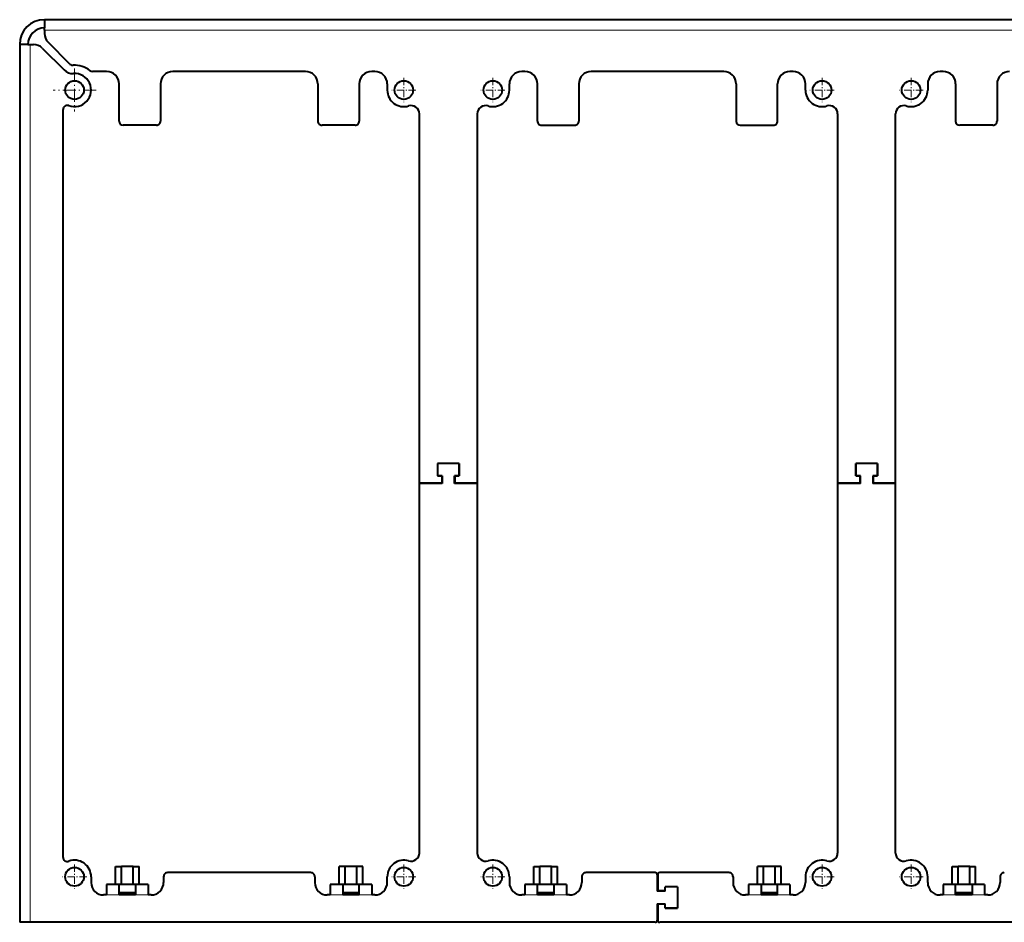
# Model space of a CAD drawing. Extents: x 0 to 420, y 0 to 297.
# Drawn here: x 236 to 331, y 55 to 142 of the extents above; entities that cross this region are included whole.
import ezdxf

# ---------------------------------------------------------------- set-up
doc = ezdxf.new("R2010")
doc.units = 0
doc.linetypes.add('DASHDOT', pattern=[18.5, 12, -3, 0.5, -3])

msp = doc.modelspace()

# ---------------------------------------------------------------- linework, layer by layer
at = {"color": 7, "lineweight": 40}
for p, q in [((356.717712, 142.281708), (238.317688, 142.281708)), ((238.317688, 142.281708), (238.317688, 141.481705)), ((238.317688, 141.281708), (238.317688, 141.481705)), ((238.317688, 141.281708), (238.317688, 140.944458)), ((235.917694, 139.881714), (235.917694, 55.081699)), ((236.717697, 139.881714), (235.917694, 139.881714)), ((236.717697, 139.881714), (236.917694, 139.881714)), ((236.917694, 139.881714), (237.254944, 139.881714)), ((240.771027, 137.994064), (238.669174, 140.095917)), ((238.103485, 139.530243), (240.205322, 137.428375)), ((244.317688, 137.281708), (242.949753, 137.281708)), ((263.5177, 137.281708), (250.717697, 137.281708)), ((270.217712, 137.281708), (269.917694, 137.281708)), ((284.717712, 137.281708), (284.417694, 137.281708)), ((303.917694, 137.281708), (291.117706, 137.281708)), ((310.617706, 137.281708), (310.317688, 137.281708)), ((325.117706, 137.281708), (324.817688, 137.281708)), ((245.5177, 132.481705), (245.5177, 136.081711)), ((249.5177, 136.081711), (249.5177, 132.481705)), ((264.717712, 136.081711), (264.717712, 132.481705)), ((268.717712, 136.081711), (268.717712, 132.481705)), ((271.417694, 136.081711), (271.417694, 135.481705)), ((283.217712, 135.481705), (283.217712, 136.081711)), ((285.917694, 132.481705), (285.917694, 136.081711)), ((289.917694, 136.081711), (289.917694, 132.481705)), ((305.117706, 136.081711), (305.117706, 132.481705)), ((309.117706, 132.481705), (309.117706, 136.081711)), ((311.817688, 135.481705), (311.817688, 136.081711)), ((323.617706, 136.081711), (323.617706, 135.481705)), ((326.317688, 136.081711), (326.317688, 132.481705)), ((330.317688, 136.081711), (330.317688, 132.481705)), ((240.117706, 61.355198), (240.117706, 133.608215)), ((274.5177, 97.501709), (274.5177, 133.186066)), ((280.117706, 133.186066), (280.117706, 97.501709)), ((314.917694, 133.186066), (314.917694, 97.501709)), ((320.5177, 97.501709), (320.5177, 133.186066)), ((249.117706, 132.081711), (245.917694, 132.081711)), ((268.317688, 132.081711), (265.117706, 132.081711)), ((286.317688, 132.081711), (289.5177, 132.081711)), ((305.5177, 132.081711), (308.717712, 132.081711)), ((329.917694, 132.081711), (326.717712, 132.081711)), ((278.357697, 99.421707), (276.27771, 99.421707)), ((276.27771, 99.421707), (276.27771, 98.221703)), ((276.281708, 99.417702), (276.281708, 98.225708)), ((278.353699, 99.417702), (276.281708, 99.417702)), ((278.353699, 99.417702), (278.353699, 98.225708)), ((278.357697, 98.221703), (278.357697, 99.421707)), ((318.75769, 99.421707), (316.677704, 99.421707)), ((316.677704, 98.221703), (316.677704, 99.421707)), ((316.681702, 99.417702), (316.681702, 98.225708)), ((318.753693, 99.417702), (316.681702, 99.417702)), ((318.753693, 99.417702), (318.753693, 98.225708)), ((318.75769, 99.421707), (318.75769, 98.221703)), ((276.27771, 98.221703), (276.677704, 98.221703)), ((276.717712, 98.225708), (276.281708, 98.225708)), ((276.677704, 98.221703), (276.677704, 97.501709)), ((276.717712, 98.225708), (276.717712, 97.4617)), ((278.353699, 98.225708), (277.917694, 98.225708)), ((277.917694, 97.4617), (277.917694, 98.225708)), ((277.957703, 98.221703), (277.957703, 97.501709)), ((277.957703, 98.221703), (278.357697, 98.221703)), ((316.677704, 98.221703), (317.077698, 98.221703)), ((317.117706, 98.225708), (316.681702, 98.225708)), ((317.077698, 98.221703), (317.077698, 97.501709)), ((317.117706, 97.4617), (317.117706, 98.225708)), ((318.753693, 98.225708), (318.317688, 98.225708)), ((318.317688, 98.225708), (318.317688, 97.4617)), ((318.357697, 98.221703), (318.357697, 97.501709)), ((318.357697, 98.221703), (318.75769, 98.221703)), ((276.677704, 97.501709), (274.5177, 97.501709)), ((274.5177, 61.777348), (274.5177, 97.4617)), ((276.717712, 97.4617), (274.5177, 97.4617)), ((280.117706, 97.4617), (277.917694, 97.4617)), ((280.117706, 97.501709), (277.957703, 97.501709)), ((280.117706, 97.4617), (280.117706, 61.777348)), ((317.077698, 97.501709), (314.917694, 97.501709)), ((314.917694, 97.4617), (314.917694, 61.777348)), ((317.117706, 97.4617), (314.917694, 97.4617)), ((320.5177, 97.4617), (318.317688, 97.4617)), ((320.5177, 97.501709), (318.357697, 97.501709)), ((320.5177, 61.777348), (320.5177, 97.4617)), ((245.186096, 58.721699), (245.186096, 60.481701)), ((245.186096, 60.481701), (245.751892, 60.481701)), ((245.751892, 58.721699), (245.751892, 60.481701)), ((246.883514, 60.481701), (245.751892, 60.481701)), ((246.883514, 58.721699), (246.883514, 60.481701)), ((246.883514, 60.481701), (247.44931, 60.481701)), ((247.44931, 58.721699), (247.44931, 60.481701)), ((266.786102, 58.721699), (266.786102, 60.481701)), ((267.351898, 60.481701), (266.786102, 60.481701)), ((267.351898, 58.721699), (267.351898, 60.481701)), ((268.48349, 60.481701), (267.351898, 60.481701)), ((268.48349, 58.721699), (268.48349, 60.481701)), ((269.049316, 60.481701), (268.48349, 60.481701)), ((269.049316, 58.721699), (269.049316, 60.481701)), ((285.58609, 58.721699), (285.58609, 60.481701)), ((285.58609, 60.481701), (286.151917, 60.481701)), ((286.151917, 58.721699), (286.151917, 60.481701)), ((287.283508, 60.481701), (286.151917, 60.481701)), ((287.283508, 58.721699), (287.283508, 60.481701)), ((287.283508, 60.481701), (287.849304, 60.481701)), ((287.849304, 58.721699), (287.849304, 60.481701)), ((307.186096, 58.721699), (307.186096, 60.481701)), ((307.751892, 60.481701), (307.186096, 60.481701)), ((307.751892, 58.721699), (307.751892, 60.481701)), ((308.883514, 60.481701), (307.751892, 60.481701)), ((308.883514, 58.721699), (308.883514, 60.481701)), ((309.44931, 60.481701), (308.883514, 60.481701)), ((309.44931, 58.721699), (309.44931, 60.481701)), ((325.986084, 58.721699), (325.986084, 60.481701)), ((325.986084, 60.481701), (326.55191, 60.481701)), ((326.55191, 58.721699), (326.55191, 60.481701)), ((327.683502, 60.481701), (326.55191, 60.481701)), ((327.683502, 58.721699), (327.683502, 60.481701)), ((327.683502, 60.481701), (328.249298, 60.481701)), ((328.249298, 58.721699), (328.249298, 60.481701)), ((242.817688, 59.481701), (242.817688, 58.9217)), ((249.817688, 59.481701), (249.817688, 58.9217)), ((264.0177, 59.881699), (250.217697, 59.881699)), ((264.417694, 59.481701), (264.417694, 58.9217)), ((271.417694, 58.9217), (271.417694, 59.481701)), ((283.217712, 59.481701), (283.217712, 58.9217)), ((290.217712, 59.481701), (290.217712, 58.9217)), ((297.297699, 59.881699), (290.617706, 59.881699)), ((297.497711, 59.681702), (297.497711, 58.081699)), ((297.537689, 59.681702), (297.537689, 58.1217)), ((304.417694, 59.881699), (297.737701, 59.881699)), ((304.817688, 59.481701), (304.817688, 58.9217)), ((311.817688, 59.481701), (311.817688, 58.9217)), ((323.617706, 58.9217), (323.617706, 59.481701)), ((330.617706, 59.481701), (330.617706, 58.9217)), ((245.5177, 58.721699), (244.317688, 58.721699)), ((244.317688, 58.721699), (244.317688, 57.721699)), ((245.5177, 57.721699), (245.5177, 58.721699)), ((247.117706, 58.721699), (245.5177, 58.721699)), ((248.317688, 58.721699), (247.117706, 58.721699)), ((247.117706, 58.721699), (247.117706, 57.721699)), ((248.317688, 58.721699), (248.317688, 57.721699)), ((267.117706, 58.721699), (265.917694, 58.721699)), ((265.917694, 58.721699), (265.917694, 57.721699)), ((267.117706, 58.721699), (267.117706, 57.721699)), ((268.717712, 58.721699), (267.117706, 58.721699)), ((269.917694, 58.721699), (268.717712, 58.721699)), ((268.717712, 57.721699), (268.717712, 58.721699)), ((269.917694, 58.721699), (269.917694, 57.721699)), ((285.917694, 58.721699), (284.717712, 58.721699)), ((284.717712, 58.721699), (284.717712, 57.721699)), ((285.917694, 57.721699), (285.917694, 58.721699)), ((287.5177, 58.721699), (285.917694, 58.721699)), ((288.717712, 58.721699), (287.5177, 58.721699)), ((287.5177, 58.721699), (287.5177, 57.721699)), ((288.717712, 58.721699), (288.717712, 57.721699)), ((298.261688, 58.081699), (297.497711, 58.081699)), ((298.25769, 58.1217), (297.537689, 58.1217)), ((299.457703, 58.521698), (298.25769, 58.521698)), ((298.25769, 58.1217), (298.25769, 58.521698)), ((298.261688, 58.081699), (298.261688, 58.5177)), ((299.453705, 58.5177), (298.261688, 58.5177)), ((299.453705, 58.5177), (299.453705, 56.445698)), ((299.457703, 58.521698), (299.457703, 56.4417)), ((307.5177, 58.721699), (306.317688, 58.721699)), ((306.317688, 58.721699), (306.317688, 57.721699)), ((307.5177, 58.721699), (307.5177, 57.721699)), ((309.117706, 58.721699), (307.5177, 58.721699)), ((310.317688, 58.721699), (309.117706, 58.721699)), ((309.117706, 57.721699), (309.117706, 58.721699)), ((310.317688, 58.721699), (310.317688, 57.721699)), ((326.317688, 58.721699), (325.117706, 58.721699)), ((325.117706, 58.721699), (325.117706, 57.721699)), ((326.317688, 57.721699), (326.317688, 58.721699)), ((327.917694, 58.721699), (326.317688, 58.721699)), ((329.117706, 58.721699), (327.917694, 58.721699)), ((327.917694, 58.721699), (327.917694, 57.721699)), ((329.117706, 58.721699), (329.117706, 57.721699)), ((244.317688, 57.721699), (244.0177, 57.721699)), ((247.117706, 57.9217), (245.5177, 57.9217)), ((247.117706, 57.721699), (245.5177, 57.721699)), ((245.624878, 57.9217), (245.624878, 57.721699)), ((247.010529, 57.9217), (247.010529, 57.721699)), ((248.617706, 57.721699), (248.317688, 57.721699)), ((265.917694, 57.721699), (265.617706, 57.721699)), ((268.717712, 57.9217), (267.117706, 57.9217)), ((268.717712, 57.721699), (267.117706, 57.721699)), ((267.224884, 57.9217), (267.224884, 57.721699)), ((268.610535, 57.9217), (268.610535, 57.721699)), ((270.217712, 57.721699), (269.917694, 57.721699)), ((284.717712, 57.721699), (284.417694, 57.721699)), ((287.5177, 57.9217), (285.917694, 57.9217)), ((287.5177, 57.721699), (285.917694, 57.721699)), ((286.024872, 57.9217), (286.024872, 57.721699)), ((287.410522, 57.9217), (287.410522, 57.721699)), ((289.0177, 57.721699), (288.717712, 57.721699)), ((306.317688, 57.721699), (306.0177, 57.721699)), ((309.117706, 57.9217), (307.5177, 57.9217)), ((309.117706, 57.721699), (307.5177, 57.721699)), ((307.624878, 57.9217), (307.624878, 57.721699)), ((309.010529, 57.9217), (309.010529, 57.721699)), ((310.617706, 57.721699), (310.317688, 57.721699)), ((325.117706, 57.721699), (324.817688, 57.721699)), ((327.917694, 57.9217), (326.317688, 57.9217)), ((327.917694, 57.721699), (326.317688, 57.721699)), ((326.424896, 57.9217), (326.424896, 57.721699)), ((327.810516, 57.9217), (327.810516, 57.721699)), ((329.417694, 57.721699), (329.117706, 57.721699)), ((297.497711, 56.881699), (298.261688, 56.881699)), ((297.497711, 56.881699), (297.497711, 55.2817)), ((297.537689, 56.841698), (297.537689, 55.2817)), ((298.25769, 56.841698), (297.537689, 56.841698)), ((298.25769, 56.4417), (298.25769, 56.841698)), ((299.457703, 56.4417), (298.25769, 56.4417)), ((298.261688, 56.445698), (298.261688, 56.881699)), ((298.261688, 56.445698), (299.453705, 56.445698)), ((236.917694, 55.081699), (235.917694, 55.081699)), ((297.297699, 55.081699), (236.917694, 55.081699)), ((358.117706, 55.081699), (297.737701, 55.081699))]:
    msp.add_line(p, q, dxfattribs=at)
at = {"color": 7, "lineweight": 18}
for p, q in [((356.717712, 141.281708), (238.317688, 141.281708)), ((236.917694, 139.881714), (236.917694, 55.081699)), ((245.5177, 57.721699), (244.317688, 57.721699)), ((248.317688, 57.721699), (247.117706, 57.721699)), ((267.117706, 57.721699), (265.917694, 57.721699)), ((269.917694, 57.721699), (268.717712, 57.721699)), ((285.917694, 57.721699), (284.717712, 57.721699)), ((288.717712, 57.721699), (287.5177, 57.721699)), ((307.5177, 57.721699), (306.317688, 57.721699)), ((310.317688, 57.721699), (309.117706, 57.721699)), ((326.317688, 57.721699), (325.117706, 57.721699)), ((329.117706, 57.721699), (327.917694, 57.721699))]:
    msp.add_line(p, q, dxfattribs=at)
at = {"color": 7, "linetype": 'DASHDOT', "lineweight": 18, "ltscale": 0.104}
for p, q in [((241.217697, 137.561707), (241.217697, 133.401703)), ((243.297699, 135.481705), (239.137695, 135.481705))]:
    msp.add_line(p, q, dxfattribs=at)
at = {"color": 7, "linetype": 'DASHDOT', "lineweight": 18, "ltscale": 0.0585}
for p, q in [((273.0177, 136.651703), (273.0177, 134.311707)), ((281.617706, 136.651703), (281.617706, 134.311707)), ((313.417694, 136.651703), (313.417694, 134.311707)), ((322.0177, 136.651703), (322.0177, 134.311707)), ((274.187683, 135.481705), (271.847687, 135.481705)), ((314.587708, 135.481705), (312.247711, 135.481705)), ((323.187714, 135.481705), (320.847717, 135.481705)), ((241.217697, 60.651699), (241.217697, 58.311699)), ((273.0177, 60.651699), (273.0177, 58.311699)), ((281.617706, 60.651699), (281.617706, 58.311699)), ((313.417694, 60.651699), (313.417694, 58.311699)), ((322.0177, 60.651699), (322.0177, 58.311699)), ((242.387695, 59.481701), (240.047699, 59.481701)), ((274.187683, 59.481701), (271.847687, 59.481701)), ((314.587708, 59.481701), (312.247711, 59.481701)), ((323.187714, 59.481701), (320.847717, 59.481701))]:
    msp.add_line(p, q, dxfattribs=at)
at = {"color": 7, "linetype": 'DASHDOT', "lineweight": 18, "ltscale": 0.058501}
for p, q in [((282.78772, 135.481705), (280.447693, 135.481705)), ((282.78772, 59.481701), (280.447693, 59.481701))]:
    msp.add_line(p, q, dxfattribs=at)
at = {"color": 7, "linetype": 'DASHDOT', "lineweight": 18, "ltscale": 0.036006}
for p, q in [((245.637726, 57.721699), (244.197479, 57.721699)), ((248.437714, 57.721699), (246.997482, 57.721699)), ((267.237732, 57.721699), (265.797485, 57.721699)), ((270.03772, 57.721699), (268.597473, 57.721699)), ((286.03772, 57.721699), (284.597473, 57.721699)), ((288.837708, 57.721699), (287.397461, 57.721699)), ((307.637726, 57.721699), (306.197479, 57.721699)), ((329.237732, 57.721699), (327.797485, 57.721699))]:
    msp.add_line(p, q, dxfattribs=at)
at = {"color": 7, "linetype": 'DASHDOT', "lineweight": 18, "ltscale": 0.036005}
for p, q in [((310.437714, 57.721699), (308.997498, 57.721699)), ((326.437714, 57.721699), (324.997498, 57.721699))]:
    msp.add_line(p, q, dxfattribs=at)
at = {"color": 7, "lineweight": 40}
for centre in [(241.217697, 135.481705), (273.0177, 135.481705), (281.617706, 135.481705), (313.417694, 135.481705), (322.0177, 135.481705), (241.217697, 59.481701), (273.0177, 59.481701), (281.617706, 59.481701), (313.417694, 59.481701), (322.0177, 59.481701)]:
    msp.add_circle(centre, 0.9, dxfattribs=at)
for centre, radius, start, end in [((238.317841, 139.881561), 2.400207, 90.003582, 179.996412), ((238.317795, 139.881607), 1.600138, 90.003582, 179.996412), ((239.5177, 140.944458), 1.2, 180.000005, 225), ((237.254944, 138.681702), 1.2, 45.000001, 90.000003), ((241.053864, 138.276917), 0.4, 225, 273.354372), ((241.053864, 138.276917), 1.2, 225, 273.354372), ((241.217697, 135.481705), 1.6, 249.512688, 93.354377), ((241.217697, 135.481705), 2.4, 51.786788, 93.354377), ((242.949753, 137.681702), 0.4, 231.78679, 269.999997), ((244.317688, 136.081711), 1.2, 0, 90.000003), ((250.717697, 136.081711), 1.2, 90.000003, 179.999995), ((263.5177, 136.081711), 1.2, 0, 90.000003), ((269.917694, 136.081711), 1.2, 90.000003, 180.000005), ((270.217712, 136.081711), 1.2, 0, 90.000003), ((284.417694, 136.081711), 1.2, 90.000003, 179.999995), ((284.717712, 136.081711), 1.2, 0, 90.000003), ((291.117706, 136.081711), 1.2, 90.000003, 180.000005), ((303.917694, 136.081711), 1.2, 0, 90.000003), ((310.317688, 136.081711), 1.2, 90.000003, 179.999995), ((310.617706, 136.081711), 1.2, 360, 90.000003), ((324.817688, 136.081711), 1.2, 90.000003, 179.999995), ((325.117706, 136.081711), 1.2, 0, 90.000003), ((331.5177, 136.081711), 1.2, 90.000003, 180.000005), ((273.0177, 135.481705), 1.6, 180.000005, 286.957766), ((281.617706, 135.481705), 1.6, 253.042236, 0), ((313.417694, 135.481705), 1.6, 179.999995, 286.957766), ((322.0177, 135.481705), 1.6, 253.042236, 0), ((240.5177, 133.608215), 0.4, 69.512686, 179.999995), ((273.717712, 133.186066), 0.8, 0, 106.957764), ((280.917694, 133.186066), 0.8, 73.042234, 180.000005), ((314.117706, 133.186066), 0.8, 0, 106.957764), ((321.317688, 133.186066), 0.8, 73.042234, 179.999995), ((245.917694, 132.481705), 0.4, 180.000005, 269.999997), ((249.117706, 132.481705), 0.4, 269.999997, 0), ((265.117706, 132.481705), 0.4, 179.999995, 269.999997), ((268.317688, 132.481705), 0.4, 269.999997, 0), ((286.317688, 132.481705), 0.4, 179.999995, 269.999997), ((289.5177, 132.481705), 0.4, 269.999997, 0), ((305.5177, 132.481705), 0.4, 180.000005, 269.999997), ((308.717712, 132.481705), 0.4, 269.999997, 360), ((326.717712, 132.481705), 0.4, 180.000005, 269.999997), ((329.917694, 132.481705), 0.4, 269.999997, 0), ((240.5177, 61.355198), 0.4, 179.999995, 290.487314), ((241.217697, 59.481701), 1.6, 0, 110.487312), ((273.0177, 59.481701), 1.6, 73.042234, 179.999995), ((273.717712, 61.777348), 0.8, 253.042236, 0), ((280.917694, 61.777348), 0.8, 179.999995, 286.957766), ((281.617706, 59.481701), 1.6, 0, 106.957764), ((313.417694, 59.481701), 1.6, 73.042234, 179.999995), ((314.117706, 61.777348), 0.8, 253.042236, 360), ((321.317688, 61.777348), 0.8, 180.000005, 286.957766), ((322.0177, 59.481701), 1.6, 0, 106.957764), ((250.217697, 59.481701), 0.4, 90.000003, 180.000005), ((264.0177, 59.481701), 0.4, 0, 90.000003), ((290.617706, 59.481701), 0.4, 90.000003, 180.000005), ((297.297699, 59.681702), 0.2, 0, 90.000003), ((297.737701, 59.681702), 0.2, 90.000003, 179.999995), ((304.417694, 59.481701), 0.4, 0, 90.000003), ((331.0177, 59.481701), 0.4, 90.000003, 180.000005), ((244.0177, 58.9217), 1.2, 180.000005, 269.999997), ((248.617706, 58.9217), 1.2, 269.999997, 360), ((265.617706, 58.9217), 1.2, 180.000005, 269.999997), ((270.217712, 58.9217), 1.2, 269.999997, 360), ((284.417694, 58.9217), 1.2, 180.000005, 269.999997), ((289.0177, 58.9217), 1.2, 269.999997, 360), ((306.0177, 58.9217), 1.2, 180.000005, 269.999997), ((310.617706, 58.9217), 1.2, 269.999997, 360), ((324.817688, 58.9217), 1.2, 180.000005, 269.999997), ((329.417694, 58.9217), 1.2, 269.999997, 0), ((297.297699, 55.2817), 0.2, 269.999997, 0), ((297.737701, 55.2817), 0.2, 179.999995, 269.999997)]:
    msp.add_arc(centre, radius, start, end, dxfattribs=at)

doc.saveas('drawing.dxf')
